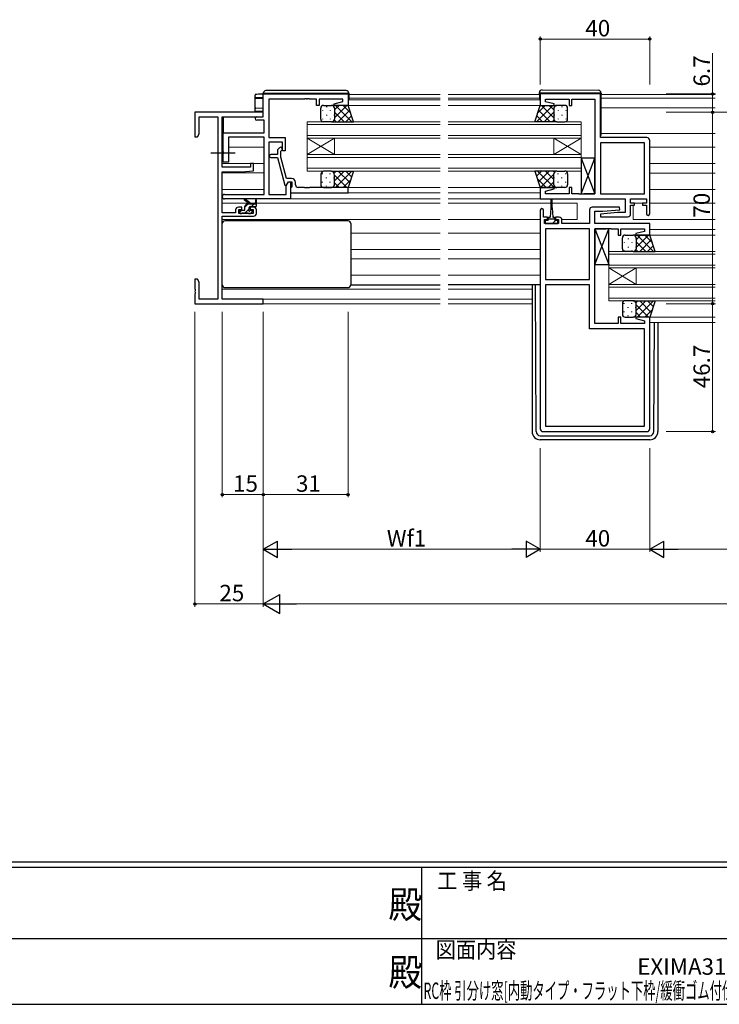
# Model space of a CAD drawing. Extents: x 0 to 1133, y 0 to 806.
# Drawn here: x 407 to 663, y 0 to 360 of the extents above; entities that cross this region are included whole.
import ezdxf
from ezdxf.enums import TextEntityAlignment as Align

# ---------------------------------------------------------------- set-up
doc = ezdxf.new("R2010")
doc.units = 0
doc.linetypes.add('YCENTER_1', pattern=[13, 10, -1, 1, -1])
doc.layers.add('USER1', color=3, linetype='CONTINUOUS')
doc.layers.add('YKK_ZWAK', color=7, linetype='CONTINUOUS')
for name, color, linetype, lineweight in [('YKK_11', 7, 'CONTINUOUS', 30), ('YKK_12', 2, 'CONTINUOUS', 13), ('YKK_13', 4, 'CONTINUOUS', 30), ('YKK_D', 6, 'CONTINUOUS', 13)]:
    doc.layers.add(name, color=color, linetype=linetype, lineweight=lineweight)
doc.styles.get("Standard").update_dxf_attribs({"font": 'ROMANS.SHX', "bigfont": 'EXTFONT.SHX'})
doc.styles.add('YKK_OSSTYLE1', font='romans.shx', dxfattribs={"width": 0.9, "bigfont": 'EXTFONT.SHX'})

# ---------------------------------------------------------------- blocks, each defined once
blk = doc.blocks.new('A201')
at = {"layer": 'YKK_ZWAK', "color": 254, "linetype": 'Continuous'}
for p, q in [((571, 35), (21, 35)), ((544, 34), (21, 34)), ((296, 34), (296, 9)), ((21, 9), (544, 9))]:
    blk.add_line(p, q, dxfattribs=at)
at = {"layer": 'YKK_ZWAK', "color": 131, "linetype": 'Continuous'}
for p, q in [((205, 21), (297, 21)), ((297, 21), (389, 21))]:
    blk.add_line(p, q, dxfattribs=at)
at = {"layer": 'YKK_ZWAK', "color": 131, "linetype": 'Continuous', "style": 'YKK_OSSTYLE1', "width": 0.9}
for s, p in [('工 事 名', (298.87, 30.05)), ('図面内容', (298.58, 17.47))]:
    blk.add_text(s, height=3, dxfattribs=at).set_placement(p)
at = {"layer": 'YKK_ZWAK', "color": 254, "linetype": 'Continuous', "style": 'YKK_OSSTYLE1', "width": 0.9}
for p in [(289.94, 24.75), (289.94, 12.37)]:
    blk.add_text('殿', height=5, dxfattribs=at).set_placement(p)

msp = doc.modelspace()

# ---------------------------------------------------------------- linework, layer by layer
at = {"layer": 'YKK_11', "linetype": 'ByBlock', "lineweight": -2, "ltscale": 0.5}
for p, q in [((496.12, 332.68), (527.12, 332.68)), ((496.12, 324.28), (496.12, 332.68)), ((527.12, 332.68), (527.12, 328.48)), ((619.37, 332.68), (597.37, 332.68)), ((597.37, 332.68), (597.37, 328.48)), ((619.37, 316.68), (619.37, 332.68)), ((511.16, 330.78), (498.12, 330.78)), ((498.12, 330.78), (498.12, 316.68)), ((511.34, 330.9), (511.16, 330.78)), ((511.89, 330.9), (511.34, 330.9)), ((512.08, 330.78), (511.89, 330.9)), ((512.16, 330.78), (512.08, 330.78)), ((512.34, 330.9), (512.16, 330.78)), ((512.89, 330.9), (512.34, 330.9)), ((513.08, 330.78), (512.89, 330.9)), ((515.62, 330.78), (513.08, 330.78)), ((515.62, 328.48), (515.62, 330.78)), ((516.62, 328.48), (515.62, 328.48)), ((525.22, 330.78), (516.62, 330.78)), ((516.62, 330.78), (516.62, 328.48)), ((522.09, 329), (525.22, 329.84)), ((522.16, 328.48), (522.09, 329)), ((527.12, 328.48), (522.16, 328.48)), ((525.22, 329.84), (525.22, 330.78)), ((597.37, 328.48), (602.33, 328.48)), ((599.3, 329.83), (599.3, 330.75)), ((599.3, 330.75), (607.87, 330.75)), ((602.4, 329), (599.3, 329.83)), ((602.33, 328.48), (602.4, 329)), ((607.87, 330.75), (607.87, 328.48)), ((607.87, 328.48), (608.87, 328.48)), ((608.87, 328.48), (608.87, 330.75)), ((608.87, 330.75), (617.37, 330.75)), ((617.37, 330.75), (617.37, 296.21)), ((496.12, 325.98), (471.12, 325.98)), ((471.12, 325.98), (471.12, 316.98)), ((472.75, 318.07), (472.75, 324.35)), ((472.75, 324.35), (479.49, 324.35)), ((479.49, 324.35), (479.49, 257.61)), ((481.12, 305.88), (481.12, 324.35)), ((481.12, 324.35), (496.12, 324.35)), ((493.72, 324.28), (496.12, 324.28)), ((496.12, 324.35), (496.12, 325.98)), ((496.49, 323.08), (493.72, 323.08)), ((496.49, 318.48), (496.49, 323.08)), ((471.12, 316.98), (472.12, 316.98)), ((472.12, 316.98), (472.75, 318.07)), ((481.42, 311.64), (481.42, 318.48)), ((481.42, 318.48), (496.49, 318.48)), ((496.49, 316.85), (483.42, 316.85)), ((483.42, 316.85), (483.42, 307.68)), ((496.49, 295.91), (496.49, 316.85)), ((498.12, 316.68), (504.12, 316.68)), ((504.12, 316.68), (504.12, 311.88)), ((636.37, 316.68), (619.37, 316.68)), ((503.12, 315.05), (498.12, 315.05)), ((498.12, 315.05), (498.12, 295.91)), ((503.12, 311.88), (503.12, 315.05)), ((619.37, 314.75), (619.37, 296.21)), ((619.37, 314.75), (619.37, 296.21)), ((635.44, 314.75), (619.37, 314.75)), ((635.44, 296.21), (635.44, 314.75)), ((637.37, 288.88), (637.37, 315.68)), ((481.54, 311.46), (481.42, 311.64)), ((481.42, 310.72), (481.54, 310.91)), ((481.42, 307.68), (481.42, 310.72)), ((481.54, 310.91), (481.54, 311.46)), ((501.32, 310.58), (498.92, 310.58)), ((502.09, 313.01), (501.32, 312.23)), ((501.32, 312.23), (501.32, 310.58)), ((502.52, 311.73), (502.94, 312.16)), ((502.52, 309.54), (502.52, 311.73)), ((504.6, 301.78), (502.52, 309.54)), ((504.12, 311.88), (503.12, 311.88)), ((491.42, 305.88), (481.12, 305.88)), ((483.42, 307.68), (481.42, 307.68)), ((492.62, 307.18), (491.42, 307.18)), ((491.42, 307.18), (491.42, 305.88)), ((492.62, 304.57), (492.62, 307.18)), ((498.92, 309.38), (501.32, 309.38)), ((501.32, 309.38), (504.03, 299.28)), ((481.12, 289.18), (481.12, 304.18)), ((481.12, 304.18), (488.12, 304.18)), ((488.12, 304.18), (492.62, 304.57)), ((504.03, 299.28), (504.63, 299.28)), ((504.49, 299.04), (505.32, 300.48)), ((504.49, 295.91), (504.49, 299.04)), ((506.42, 301.78), (504.6, 301.78)), ((504.63, 299.28), (505.32, 300.48)), ((505.32, 300.48), (506.12, 300.48)), ((505.32, 300.48), (506.62, 300.48)), ((506.12, 300.48), (506.12, 294.28)), ((506.62, 298.68), (506.42, 298.48)), ((506.62, 300.48), (506.62, 298.68)), ((507.92, 299.48), (507.92, 300.28)), ((481.93, 295.91), (496.49, 295.91)), ((498.12, 295.91), (504.49, 295.91)), ((506.42, 298.48), (506.12, 298.18)), ((506.12, 298.18), (506.12, 296.48)), ((506.12, 296.48), (527.12, 296.48)), ((511.16, 298.48), (508.92, 298.48)), ((511.34, 298.36), (511.16, 298.48)), ((511.89, 298.36), (511.34, 298.36)), ((512.08, 298.48), (511.89, 298.36)), ((512.16, 298.48), (512.08, 298.48)), ((512.34, 298.36), (512.16, 298.48)), ((512.89, 298.36), (512.34, 298.36)), ((513.08, 298.48), (512.89, 298.36)), ((527.12, 298.48), (513.08, 298.48)), ((527.12, 296.48), (527.12, 298.48)), ((602.33, 298.48), (597.37, 298.48)), ((597.37, 298.48), (597.37, 294.28)), ((599.3, 297.13), (602.4, 297.96)), ((599.3, 296.21), (599.3, 297.13)), ((607.87, 296.21), (599.3, 296.21)), ((602.4, 297.96), (602.33, 298.48)), ((608.87, 298.48), (607.87, 298.48)), ((607.87, 298.48), (607.87, 296.21)), ((608.87, 296.21), (608.87, 298.48)), ((611.41, 296.21), (608.87, 296.21)), ((611.59, 296.09), (611.41, 296.21)), ((612.14, 296.09), (611.59, 296.09)), ((612.33, 296.21), (612.14, 296.09)), ((612.41, 296.21), (612.33, 296.21)), ((612.59, 296.09), (612.41, 296.21)), ((613.14, 296.09), (612.59, 296.09)), ((613.33, 296.21), (613.14, 296.09)), ((617.37, 296.21), (613.33, 296.21)), ((619.37, 296.21), (635.44, 296.21)), ((506.12, 294.28), (481.93, 294.28)), ((597.37, 294.28), (628.44, 294.28)), ((628.44, 294.28), (628.44, 289.28)), ((630.37, 292.78), (630.37, 294.28)), ((630.37, 294.28), (636.17, 294.28)), ((631.77, 292.78), (630.37, 292.78)), ((630.37, 288.78), (630.37, 291.98)), ((630.37, 291.98), (631.77, 291.98)), ((631.77, 291.98), (631.77, 292.78)), ((636.17, 292.78), (634.77, 292.78)), ((634.77, 292.78), (634.77, 291.98)), ((634.77, 291.98), (636.17, 291.98)), ((636.17, 294.28), (636.17, 292.78)), ((636.17, 291.98), (636.17, 288.88)), ((486.02, 289.18), (481.12, 289.18)), ((481.12, 257.61), (481.12, 287.98)), ((481.12, 287.98), (492.62, 287.98)), ((486.02, 290.28), (486.02, 289.18)), ((488.32, 291.28), (487.02, 291.28)), ((487.22, 288.98), (487.22, 290.48)), ((487.22, 290.48), (488.32, 290.48)), ((492.42, 288.98), (487.22, 288.98)), ((488.32, 290.48), (488.32, 291.28)), ((492.62, 291.28), (491.32, 291.28)), ((491.32, 291.28), (491.32, 290.48)), ((491.32, 290.48), (492.42, 290.48)), ((492.42, 290.48), (492.42, 288.98)), ((493.62, 288.98), (493.62, 290.28)), ((597.37, 290.18), (597.37, 210.28)), ((598.57, 287.58), (598.57, 290.18)), ((615.37, 290.28), (615.37, 285.28)), ((626.35, 291.28), (616.37, 291.28)), ((617.3, 285.28), (617.3, 289.78)), ((617.3, 289.78), (620.18, 289.78)), ((625.56, 289.28), (619.35, 288.74)), ((619.35, 288.74), (619.39, 287.78)), ((620.18, 289.78), (626.39, 290.32)), ((628.44, 289.28), (625.56, 289.28)), ((626.39, 290.32), (626.35, 291.28)), ((599.97, 287.58), (598.57, 287.58)), ((598.87, 285.28), (598.87, 286.78)), ((598.87, 286.78), (599.97, 286.78)), ((604.07, 285.28), (598.87, 285.28)), ((599.97, 286.78), (599.97, 287.58)), ((604.27, 287.58), (602.97, 287.58)), ((602.97, 287.58), (602.97, 286.78)), ((602.97, 286.78), (604.07, 286.78)), ((604.07, 286.78), (604.07, 285.28)), ((605.27, 285.28), (605.27, 286.58)), ((615.37, 285.28), (605.27, 285.28)), ((637.37, 285.28), (617.3, 285.28)), ((619.39, 287.78), (629.37, 287.78)), ((637.37, 281.08), (637.37, 285.28)), ((599.3, 283.35), (599.3, 264.81)), ((599.3, 283.35), (599.3, 264.81)), ((615.37, 283.35), (599.3, 283.35)), ((615.37, 264.81), (615.37, 283.35)), ((617.37, 248.81), (617.37, 283.35)), ((617.37, 283.35), (621.41, 283.35)), ((621.41, 283.35), (621.59, 283.47)), ((621.59, 283.47), (622.14, 283.47)), ((622.14, 283.47), (622.33, 283.35)), ((622.33, 283.35), (622.41, 283.35)), ((622.41, 283.35), (622.59, 283.47)), ((622.59, 283.47), (623.14, 283.47)), ((623.14, 283.47), (623.33, 283.35)), ((623.33, 283.35), (625.87, 283.35)), ((625.87, 283.35), (625.87, 281.08)), ((625.87, 281.08), (626.87, 281.08)), ((626.87, 281.08), (626.87, 283.35)), ((626.87, 283.35), (635.44, 283.35)), ((635.44, 282.43), (632.34, 281.6)), ((632.34, 281.6), (632.41, 281.08)), ((632.41, 281.08), (637.37, 281.08)), ((635.44, 283.35), (635.44, 282.43)), ((472.12, 264.98), (471.12, 264.98)), ((471.12, 264.98), (471.12, 261.44)), ((472.75, 263.89), (472.12, 264.98)), ((472.75, 257.61), (472.75, 263.89)), ((599.3, 264.81), (615.37, 264.81)), ((599.3, 262.88), (599.3, 211.21)), ((599.3, 262.88), (599.3, 211.21)), ((615.37, 262.88), (599.3, 262.88)), ((615.37, 246.88), (615.37, 262.88)), ((471.12, 261.44), (471.24, 261.26)), ((471.24, 260.71), (471.12, 260.52)), ((471.12, 260.52), (471.12, 260.44)), ((471.12, 260.44), (471.24, 260.26)), ((471.24, 259.71), (471.12, 259.52)), ((471.12, 259.52), (471.12, 255.98)), ((471.24, 261.26), (471.24, 260.71)), ((471.24, 260.26), (471.24, 259.71)), ((471.12, 255.98), (496.12, 255.98)), ((479.49, 257.61), (472.75, 257.61)), ((496.12, 257.61), (481.12, 257.61)), ((496.12, 255.98), (496.12, 257.61)), ((625.87, 248.81), (617.37, 248.81)), ((626.87, 251.08), (625.87, 251.08)), ((625.87, 251.08), (625.87, 248.81)), ((626.87, 248.81), (626.87, 251.08)), ((635.44, 248.81), (626.87, 248.81)), ((632.41, 251.08), (632.34, 250.56)), ((632.34, 250.56), (635.44, 249.73)), ((637.37, 251.08), (632.41, 251.08)), ((635.44, 249.73), (635.44, 248.81)), ((637.37, 210.28), (637.37, 251.08)), ((635.44, 246.88), (615.37, 246.88)), ((635.44, 211.21), (635.44, 246.88)), ((598.37, 209.28), (636.37, 209.28)), ((599.3, 211.21), (635.44, 211.21))]:
    msp.add_line(p, q, dxfattribs=at)
for centre, radius, start, end in [((493.72, 323.68), 0.6, 90, 270), ((636.37, 315.68), 1, 0, 90), ((502.52, 312.58), 0.6, 315, 135), ((498.92, 309.98), 0.6, 90, 270), ((506.42, 300.28), 1.5, 0, 90), ((508.92, 299.48), 1, 180, 270), ((481.93, 295.1), 0.815, 90, 270), ((487.02, 290.28), 1, 90, 180), ((492.62, 290.28), 1, 0, 90), ((492.62, 288.98), 1, 270, 360), ((597.97, 290.18), 0.6, 360, 180), ((616.37, 290.28), 1, 90, 180), ((629.37, 288.78), 1, 270, 360), ((636.77, 288.88), 0.6, 180, 0), ((604.27, 286.58), 1, 0, 90), ((598.37, 210.28), 1, 180, 270), ((636.37, 210.28), 1, 270, 360)]:
    msp.add_arc(centre, radius, start, end, dxfattribs=at)
at = {"layer": 'YKK_12', "ltscale": 1.5}
for p, q in [((527.42, 332.48), (560.74, 332.48)), ((527.42, 331.08), (560.74, 331.08)), ((597.07, 332.48), (563.74, 332.48)), ((597.07, 331.08), (563.74, 331.08)), ((619.57, 332.48), (661.24, 332.48)), ((619.57, 331.08), (661.24, 331.08)), ((526.62, 328.48), (560.74, 328.48)), ((527.12, 330.48), (560.74, 330.48)), ((597.37, 330.48), (563.74, 330.48)), ((597.37, 328.48), (563.74, 328.48)), ((619.57, 327.58), (661.24, 327.58)), ((512.12, 322.48), (512.12, 316.48)), ((512.12, 322.48), (560.74, 322.48)), ((512.12, 321.48), (560.74, 321.48)), ((612.37, 322.48), (563.74, 322.48)), ((612.37, 321.48), (563.74, 321.48)), ((612.37, 316.48), (612.37, 322.48)), ((512.12, 317.48), (560.74, 317.48)), ((612.37, 317.48), (563.74, 317.48)), ((619.46, 318.18), (661.24, 318.18)), ((481.42, 313.18), (481.12, 313.18)), ((496.49, 313.18), (483.42, 313.18)), ((512.12, 316.48), (512.12, 310.48)), ((512.12, 316.48), (522.12, 310.48)), ((512.12, 310.48), (522.12, 316.48)), ((512.12, 316.48), (560.74, 316.48)), ((522.12, 316.48), (522.12, 310.48)), ((612.37, 316.48), (563.74, 316.48)), ((602.37, 316.48), (602.37, 310.48)), ((612.37, 316.48), (602.37, 310.48)), ((612.37, 310.48), (602.37, 316.48)), ((612.37, 316.48), (612.37, 310.48)), ((637.37, 313.18), (661.24, 313.18)), ((512.12, 310.48), (512.12, 304.48)), ((512.12, 310.48), (560.74, 310.48)), ((512.12, 309.48), (560.74, 309.48)), ((612.37, 310.48), (563.74, 310.48)), ((612.37, 309.48), (563.74, 309.48)), ((612.37, 304.48), (612.37, 310.48)), ((481.12, 307.18), (496.49, 307.18)), ((637.37, 307.23), (661.24, 307.23)), ((481.12, 303.78), (496.49, 303.78)), ((512.12, 305.48), (560.74, 305.48)), ((512.12, 304.48), (560.74, 304.48)), ((612.37, 305.48), (563.74, 305.48)), ((612.37, 304.48), (563.74, 304.48)), ((637.37, 303.73), (661.24, 303.73)), ((496.49, 297.78), (481.12, 297.78)), ((526.62, 298.48), (560.74, 298.48)), ((526.82, 296.48), (560.74, 296.48)), ((597.87, 298.48), (563.74, 298.48)), ((597.37, 296.48), (563.74, 296.48)), ((637.37, 297.78), (661.24, 297.78)), ((481.12, 292.78), (490.73, 292.78)), ((491.32, 292.78), (493.17, 292.78)), ((493.62, 292.78), (560.74, 292.78)), ((505.82, 294.28), (560.74, 294.28)), ((583.37, 294.28), (563.74, 294.28)), ((583.37, 292.78), (563.74, 292.78)), ((597.87, 294.28), (583.37, 294.28)), ((583.37, 292.78), (601.22, 292.78)), ((601.72, 292.78), (610.87, 292.78)), ((610.87, 292.78), (610.87, 286.78)), ((631.37, 292.78), (635.07, 292.78)), ((631.37, 291.98), (631.37, 286.78)), ((637.37, 292.78), (661.24, 292.78)), ((481.12, 286.78), (560.74, 286.78)), ((597.37, 286.78), (563.74, 286.78)), ((610.87, 286.78), (605.25, 286.78)), ((631.37, 286.78), (661.24, 286.78)), ((528.12, 281.78), (560.74, 281.78)), ((597.37, 281.78), (563.74, 281.78)), ((637.12, 281.08), (661.24, 281.08)), ((637.37, 283.08), (661.24, 283.08)), ((528.12, 275.78), (560.74, 275.78)), ((597.37, 275.78), (563.74, 275.78)), ((622.37, 275.08), (622.37, 269.08)), ((622.37, 275.08), (661.24, 275.08)), ((622.37, 274.08), (661.24, 274.08)), ((528.12, 272.38), (560.74, 272.38)), ((597.37, 272.38), (563.74, 272.38)), ((622.37, 270.08), (661.24, 270.08)), ((528.12, 266.38), (560.74, 266.38)), ((597.37, 266.38), (563.74, 266.38)), ((622.37, 269.08), (622.37, 263.08)), ((622.37, 269.08), (632.37, 263.08)), ((622.37, 263.08), (632.37, 269.08)), ((622.37, 269.08), (661.24, 269.08)), ((632.37, 269.08), (632.37, 263.08)), ((622.37, 263.08), (622.37, 257.08)), ((622.37, 263.08), (661.24, 263.08)), ((481.12, 261.38), (560.74, 261.38)), ((594.37, 261.38), (563.74, 261.38)), ((622.37, 262.08), (661.24, 262.08)), ((481.42, 257.61), (560.74, 257.61)), ((495.82, 255.98), (560.74, 255.98)), ((594.37, 257.61), (563.74, 257.61)), ((594.37, 255.98), (563.74, 255.98)), ((622.37, 258.08), (661.24, 258.08)), ((622.37, 257.08), (661.24, 257.08)), ((636.87, 251.08), (661.24, 251.08)), ((637.37, 249.08), (661.24, 249.08))]:
    msp.add_line(p, q, dxfattribs=at)
at = {"layer": 'YKK_13', "ltscale": 1.5}
for p, q in [((493.12, 331.55), (493.12, 332.18)), ((493.12, 331.46), (493.12, 331.55)), ((493.12, 327.2), (493.12, 331.46)), ((493.41, 331.17), (496.12, 331.12)), ((496.07, 332.58), (496.12, 332.58)), ((496.12, 331.25), (496.07, 331.25)), ((496.12, 332.88), (496.62, 332.88)), ((496.12, 332.18), (496.12, 332.88)), ((496.62, 332.88), (526.92, 332.88)), ((526.42, 333.88), (497.12, 333.88)), ((526.92, 332.88), (527.42, 332.88)), ((527.42, 332.88), (527.42, 330.48)), ((597.07, 332.98), (597.07, 333.17)), ((597.57, 332.98), (597.07, 332.98)), ((597.07, 332.68), (597.07, 332.98)), ((597.07, 332.68), (597.07, 330.48)), ((619.07, 332.98), (597.57, 332.98)), ((598.08, 334.17), (618.58, 333.99)), ((619.57, 332.98), (619.07, 332.98)), ((619.57, 332.99), (619.57, 332.98)), ((619.57, 332.98), (619.57, 332.68)), ((619.57, 317.68), (619.57, 332.68)), ((493.41, 327.5), (496.09, 327.55)), ((496.09, 327.55), (496.12, 327.55)), ((517.12, 323.48), (517.12, 327.48)), ((518.12, 328.48), (521.12, 328.48)), ((527.12, 328.48), (521.12, 328.48)), ((522.12, 327.48), (522.12, 323.48)), ((522.12, 327.48), (522.12, 323.48)), ((529.12, 322.48), (527.12, 328.48)), ((595.37, 322.48), (597.37, 328.48)), ((597.37, 328.48), (603.37, 328.48)), ((602.37, 327.48), (602.37, 323.48)), ((602.37, 327.48), (602.37, 323.48)), ((606.37, 328.48), (603.37, 328.48)), ((607.37, 323.48), (607.37, 327.48)), ((493.35, 324.15), (481.62, 324.05)), ((481.62, 318.93), (481.62, 324.05)), ((493.12, 326.24), (493.12, 327.2)), ((496.09, 326.19), (493.12, 326.24)), ((496.12, 326.19), (496.09, 326.19)), ((521.12, 322.48), (518.12, 322.48)), ((521.12, 322.48), (529.12, 322.48)), ((603.37, 322.48), (595.37, 322.48)), ((603.37, 322.48), (606.37, 322.48)), ((481.62, 318.46), (481.62, 318.93)), ((612.37, 296.21), (617.37, 309.21)), ((612.37, 309.21), (617.37, 296.21)), ((617.37, 309.21), (612.37, 309.21)), ((612.37, 309.21), (612.37, 296.21)), ((617.37, 296.21), (617.37, 309.21)), ((517.12, 302.98), (517.12, 299.48)), ((521.12, 304.48), (518.12, 304.48)), ((521.12, 304.48), (529.12, 304.48)), ((522.12, 299.48), (522.12, 302.98)), ((522.12, 299.48), (522.12, 302.98)), ((529.12, 304.48), (527.12, 298.48)), ((603.37, 304.48), (595.37, 304.48)), ((595.37, 304.48), (597.37, 298.48)), ((602.37, 299.48), (602.37, 303.48)), ((602.37, 299.48), (602.37, 303.48)), ((603.37, 304.48), (606.37, 304.48)), ((607.37, 303.48), (607.37, 299.48)), ((518.12, 298.48), (521.12, 298.48)), ((527.12, 298.48), (521.12, 298.48)), ((597.37, 298.48), (603.37, 298.48)), ((606.37, 298.48), (603.37, 298.48)), ((612.37, 296.21), (617.37, 296.21)), ((491.12, 292.48), (489.3, 293.88)), ((489.42, 290.38), (489.42, 291.48)), ((491.72, 292.48), (489.5, 294.16)), ((490.42, 292.48), (493.62, 292.48)), ((491.32, 291.48), (493.32, 291.48)), ((493.32, 293.61), (493.12, 292.48)), ((493.62, 291.78), (493.62, 293.78)), ((601.22, 294.03), (601.22, 291.08)), ((601.72, 291.08), (601.72, 294.03)), ((487.42, 289.78), (487.42, 289.28)), ((489.12, 290.08), (487.72, 290.08)), ((487.72, 288.98), (488.22, 288.98)), ((488.42, 289.18), (490.52, 289.18)), ((490.72, 288.98), (491.32, 288.98)), ((491.02, 290.54), (491.02, 291.18)), ((491.82, 290.08), (491.48, 290.08)), ((491.53, 289.07), (492.03, 289.57)), ((601.22, 291.08), (600.97, 287.58)), ((601.72, 291.08), (601.97, 287.58)), ((481.12, 262.88), (481.12, 285.28)), ((527.12, 286.28), (482.12, 286.28)), ((528.12, 285.28), (528.12, 262.88)), ((600.22, 286.38), (599.17, 286.38)), ((599.17, 286.38), (599.17, 285.28)), ((599.17, 285.28), (603.77, 285.28)), ((600.22, 286.38), (600.22, 287.18)), ((602.72, 286.88), (600.22, 286.88)), ((600.62, 287.58), (600.97, 287.58)), ((601.97, 287.58), (602.32, 287.58)), ((602.72, 287.18), (602.72, 286.38)), ((603.77, 286.38), (602.72, 286.38)), ((603.77, 285.28), (603.77, 286.38)), ((617.37, 270.35), (622.37, 283.35)), ((617.37, 283.35), (622.37, 270.35)), ((622.37, 283.35), (617.37, 283.35)), ((617.37, 283.35), (617.37, 270.35)), ((622.37, 270.35), (622.37, 283.35)), ((628.37, 281.08), (631.37, 281.08)), ((637.37, 281.08), (631.37, 281.08)), ((639.37, 275.08), (637.37, 281.08)), ((627.37, 276.08), (627.37, 280.08)), ((632.37, 280.08), (632.37, 276.08)), ((632.37, 280.08), (632.37, 276.08)), ((631.37, 275.08), (628.37, 275.08)), ((631.37, 275.08), (639.37, 275.08)), ((617.37, 270.35), (622.37, 270.35)), ((528.12, 262.88), (560.74, 262.88)), ((597.37, 262.88), (563.74, 262.88)), ((594.37, 262.88), (594.37, 209.28)), ((595.86, 209.27), (595.58, 262.88)), ((482.12, 261.88), (527.12, 261.88)), ((627.37, 256.08), (627.37, 252.08)), ((631.37, 257.08), (628.37, 257.08)), ((631.37, 257.08), (639.37, 257.08)), ((632.37, 252.08), (632.37, 256.08)), ((632.37, 252.08), (632.37, 256.08)), ((639.37, 257.08), (637.37, 251.08)), ((628.37, 251.08), (631.37, 251.08)), ((637.37, 251.08), (631.37, 251.08)), ((638.88, 209.27), (639.09, 249.08)), ((640.37, 249.08), (640.37, 209.28)), ((597.36, 207.78), (637.38, 207.78)), ((637.37, 206.28), (597.37, 206.28))]:
    msp.add_line(p, q, dxfattribs=at)
at = {"layer": 'YKK_13', "linetype": 'Continuous', "ltscale": 1.5}
for p, q in [((519.2, 328.06), (519.2, 327.86)), ((522.03, 327.9), (522.03, 327.86)), ((522.12, 326.79), (523.81, 328.48)), ((522.12, 323.96), (526.64, 328.48)), ((522.49, 328.48), (528.49, 322.48)), ((525.32, 328.48), (528.02, 325.78)), ((602, 328.48), (596, 322.48)), ((599.17, 328.48), (596.47, 325.78)), ((602.37, 323.96), (597.85, 328.48)), ((602.37, 326.79), (600.68, 328.48)), ((602.46, 327.9), (602.46, 327.86)), ((605.29, 328.06), (605.29, 327.86)), ((517.78, 326.65), (517.78, 326.45)), ((519.2, 325.03), (519.2, 324.83)), ((520.61, 326.65), (520.61, 326.45)), ((522.03, 325.03), (522.03, 324.83)), ((522.12, 326.02), (525.66, 322.48)), ((523.47, 322.48), (527.71, 326.72)), ((526.3, 322.48), (528.41, 324.6)), ((598.19, 322.48), (596.07, 324.6)), ((601.02, 322.48), (596.78, 326.72)), ((602.37, 326.02), (598.83, 322.48)), ((602.46, 325.03), (602.46, 324.83)), ((603.87, 326.65), (603.87, 326.45)), ((605.29, 325.03), (605.29, 324.83)), ((606.7, 326.65), (606.7, 326.45)), ((517.78, 323.62), (517.78, 323.42)), ((520.61, 323.62), (520.61, 323.42)), ((522.09, 323.23), (522.83, 322.48)), ((602.4, 323.23), (601.66, 322.48)), ((603.87, 323.62), (603.87, 323.42)), ((606.7, 323.62), (606.7, 323.42)), ((517.78, 303.35), (517.78, 303.55)), ((520.61, 303.35), (520.61, 303.55)), ((522, 303.65), (522.83, 304.48)), ((522.12, 300.94), (525.66, 304.48)), ((522.12, 303), (526.64, 298.48)), ((522.49, 298.48), (528.49, 304.48)), ((523.47, 304.48), (527.71, 300.24)), ((526.3, 304.48), (528.41, 302.36)), ((597.79, 304.48), (595.97, 302.66)), ((602.4, 298.48), (596.4, 304.48)), ((600.62, 304.48), (596.68, 300.54)), ((602.37, 303.4), (597.45, 298.48)), ((602.37, 301.34), (599.23, 304.48)), ((602.52, 304.02), (602.06, 304.48)), ((603.87, 303.35), (603.87, 303.55)), ((606.7, 303.35), (606.7, 303.55)), ((517.78, 300.32), (517.78, 300.52)), ((519.2, 301.93), (519.2, 302.13)), ((519.2, 298.9), (519.2, 299.1)), ((520.61, 300.32), (520.61, 300.52)), ((522.03, 301.93), (522.03, 302.13)), ((522.03, 299.07), (522.03, 299.1)), ((522.12, 300.17), (523.81, 298.48)), ((525.32, 298.48), (528.02, 301.19)), ((599.57, 298.48), (596.27, 301.79)), ((602.37, 300.57), (600.28, 298.48)), ((602.46, 301.93), (602.46, 302.13)), ((602.46, 299.07), (602.46, 299.1)), ((603.87, 300.32), (603.87, 300.52)), ((605.29, 301.93), (605.29, 302.13)), ((605.29, 298.9), (605.29, 299.1)), ((606.7, 300.32), (606.7, 300.52)), ((603.13, 298.51), (603.11, 298.48)), ((489.42, 291.33), (490.57, 292.48)), ((491.81, 291.48), (492.81, 292.48)), ((487.42, 289.33), (488.17, 290.08)), ((489.51, 289.18), (491.02, 290.69)), ((601.88, 285.28), (602.98, 286.38)), ((632.37, 279.39), (634.06, 281.08)), ((632.37, 276.56), (636.89, 281.08)), ((632.74, 281.08), (638.74, 275.08)), ((635.57, 281.08), (638.27, 278.38)), ((628.03, 278.42), (628.03, 278.22)), ((629.45, 279.83), (629.45, 279.63)), ((630.86, 278.42), (630.86, 278.22)), ((632.28, 279.83), (632.28, 279.63)), ((632.37, 278.62), (635.91, 275.08)), ((633.72, 275.08), (637.96, 279.32)), ((636.55, 275.08), (638.66, 277.2)), ((628.03, 275.39), (628.03, 275.19)), ((629.45, 276.8), (629.45, 276.6)), ((630.86, 275.39), (630.86, 275.19)), ((632.28, 276.8), (632.28, 276.6)), ((632.34, 275.83), (633.08, 275.08)), ((628.03, 255.95), (628.03, 256.15)), ((630.86, 255.95), (630.86, 256.15)), ((632.34, 256.34), (633.08, 257.08)), ((632.37, 253.54), (635.91, 257.08)), ((632.37, 255.6), (636.89, 251.08)), ((632.74, 251.08), (638.74, 257.08)), ((633.72, 257.08), (637.96, 252.84)), ((636.55, 257.08), (638.66, 254.96)), ((628.03, 252.92), (628.03, 253.12)), ((629.45, 254.53), (629.45, 254.73)), ((630.86, 252.92), (630.86, 253.12)), ((632.28, 254.53), (632.28, 254.73)), ((632.37, 252.77), (634.06, 251.08)), ((635.57, 251.08), (638.27, 253.79)), ((629.45, 251.5), (629.45, 251.7)), ((632.28, 251.67), (632.28, 251.7))]:
    msp.add_line(p, q, dxfattribs=at)
at = {"layer": 'YKK_13', "linetype": 'YCENTER_1'}
msp.add_line((476.99, 311.18), (485.92, 311.18), dxfattribs=at)
at = {"layer": 'YKK_13', "ltscale": 1.5}
for centre, radius, start, end in [((493.42, 331.55), 0.3, 180.0043, 269.0045), ((497.12, 332.88), 1, 90, 180), ((526.42, 332.88), 1, 0, 90), ((598.07, 333.17), 1, 89.5, 180), ((618.57, 332.99), 1, 0, 89.5), ((493.42, 327.2), 0.3, 91, 180), ((518.12, 327.48), 1, 89.9999, 179.9999), ((521.12, 327.48), 1, 359.9999, 89.9999), ((521.12, 327.48), 1, 359.9999, 89.9999), ((603.37, 327.48), 1, 90.0001, 180.0001), ((603.37, 327.48), 1, 90.0001, 180.0001), ((606.37, 327.48), 1, 0.0001, 90.0001), ((518.12, 323.48), 1, 179.9999, 269.9999), ((521.12, 323.48), 1, 269.9999, 359.9999), ((521.12, 323.48), 1, 269.9999, 359.9999), ((603.37, 323.48), 1, 180.0001, 270.0001), ((603.37, 323.48), 1, 180.0001, 270.0001), ((606.37, 323.48), 1, 270.0001, 0.0001), ((619.07, 317.68), 0.5, 306.8698, 0), ((518.65, 303.04), 1.53, 110.3088, 182.3117), ((520.59, 303.04), 1.53, 357.6884, 69.6914), ((520.59, 303.04), 1.53, 357.6884, 69.6914), ((603.37, 303.48), 1, 89.9999, 179.9999), ((603.37, 303.48), 1, 89.9999, 179.9999), ((606.37, 303.48), 1, 359.9999, 89.9999), ((518.12, 299.48), 1, 180.0001, 270.0001), ((521.12, 299.48), 1, 270.0001, 0.0001), ((521.12, 299.48), 1, 270.0001, 0.0001), ((603.37, 299.48), 1, 179.9999, 269.9999), ((603.37, 299.48), 1, 179.9999, 269.9999), ((606.37, 299.48), 1, 269.9999, 359.9999), ((489.32, 294.08), 0.2, 24.4171, 264.4171), ((490.42, 291.48), 1, 90, 180), ((491.32, 291.18), 0.3, 90, 180), ((493.42, 293.78), 0.2, 360, 240), ((493.32, 291.78), 0.3, 270, 360), ((601.47, 294.03), 0.25, 0, 180), ((487.72, 289.78), 0.3, 90, 180), ((487.72, 289.28), 0.3, 180, 270), ((488.22, 289.18), 0.2, 270, 360), ((489.12, 290.38), 0.3, 270, 360), ((490.72, 289.18), 0.2, 180, 270), ((491.02, 290.08), 0.25, 123.0557, 326.9443), ((490.72, 290.54), 0.3, 303.0557, 360), ((491.48, 289.78), 0.3, 90, 146.9443), ((491.32, 289.28), 0.3, 270, 315), ((491.82, 289.78), 0.3, 315, 90), ((482.12, 285.28), 1, 90, 180), ((527.12, 285.28), 1, 0, 90), ((600.62, 287.18), 0.4, 90, 180), ((602.32, 287.18), 0.4, 0, 90), ((628.37, 280.08), 1, 89.9999, 179.9999), ((631.37, 280.08), 1, 359.9999, 89.9999), ((631.37, 280.08), 1, 359.9999, 89.9999), ((628.37, 276.08), 1, 179.9999, 269.9999), ((631.37, 276.08), 1, 269.9999, 359.9999), ((631.37, 276.08), 1, 269.9999, 359.9999), ((482.12, 262.88), 1, 180, 270), ((527.12, 262.88), 1, 270, 0), ((628.37, 256.08), 1, 90.0001, 180.0001), ((631.37, 256.08), 1, 0.0001, 90.0001), ((631.37, 256.08), 1, 0.0001, 90.0001), ((628.37, 252.08), 1, 180.0001, 270.0001), ((631.37, 252.08), 1, 270.0001, 0.0001), ((631.37, 252.08), 1, 270.0001, 0.0001), ((597.37, 209.28), 3, 180, 270), ((597.36, 209.28), 1.5, 180.3016, 270), ((637.37, 209.28), 3, 270, 0), ((637.38, 209.28), 1.5, 270, 359.6984)]:
    msp.add_arc(centre, radius, start, end, dxfattribs=at)
for centre, major_axis, ratio, start_param, end_param in [((493.42, 331.46), (-0.3, 0), 0.965547, 0, 1.553343), ((496.11, 331.2), (-2.7, 0.05), 0.01745, -0.119373, 0.000305), ((496.11, 331.2), (-2.7, 0.05), 0.01745, -1.553038, -0.119373), ((496.11, 332.53), (2.7, 0.05), 0.01745, 1.587945, 2.948004)]:
    msp.add_ellipse(centre, major_axis=major_axis, ratio=ratio, start_param=start_param, end_param=end_param, dxfattribs=at)
msp.add_open_spline([(493.44, 332.49), (493.43, 332.49), (493.41, 332.49), (493.38, 332.48), (493.35, 332.48), (493.32, 332.47), (493.27, 332.45), (493.22, 332.41), (493.17, 332.36), (493.13, 332.29), (493.12, 332.23), (493.12, 332.19), (493.12, 332.18)], degree=3, knots=[0, 0, 0, 0, 0.108493, 0.320384, 0.42868, 0.510297, 0.585449, 0.666962, 0.760187, 0.862634, 0.971363, 1, 1, 1, 1], dxfattribs=at)
at = {"layer": 'YKK_D', "ltscale": 1.5}
for p, q in [((597.37, 336.07), (597.37, 353.68)), ((597.37, 352.68), (637.37, 352.68)), ((637.37, 336.07), (637.37, 353.68)), ((660.37, 332.68), (660.37, 347.58)), ((643.37, 332.68), (661.37, 332.68)), ((660.37, 325.98), (660.37, 332.68)), ((643.37, 325.98), (661.37, 325.98)), ((643.37, 325.98), (661.37, 325.98)), ((647, 325.98), (686.37, 325.98)), ((660.37, 325.98), (660.37, 255.98)), ((643.37, 255.98), (661.37, 255.98)), ((643.37, 255.98), (661.37, 255.98)), ((660.37, 255.98), (660.37, 209.28)), ((471.12, 252.98), (471.12, 145.28)), ((481.12, 252.98), (481.12, 185.28)), ((496.12, 252.98), (496.12, 185.28)), ((496.12, 252.98), (496.12, 145.28)), ((496.12, 252.98), (496.12, 185.28)), ((527.12, 252.98), (527.12, 185.28)), ((496.12, 233.98), (496.12, 145.28)), ((643.37, 209.28), (661.37, 209.28)), ((496.12, 203.28), (496.12, 165.28)), ((597.37, 203.28), (597.37, 165.28)), ((597.37, 203.28), (597.37, 165.28)), ((637.37, 203.28), (637.37, 165.28)), ((637.37, 203.28), (637.37, 165.28)), ((481.12, 186.28), (496.12, 186.28)), ((496.12, 186.28), (527.12, 186.28)), ((502.12, 166.28), (591.37, 166.28)), ((637.37, 166.28), (597.37, 166.28)), ((643.37, 166.28), (848.87, 166.28)), ((496.12, 146.28), (471.12, 146.28)), ((503.12, 146.28), (989.12, 146.28))]:
    msp.add_line(p, q, dxfattribs=at)
at = {"layer": 'YKK_D', "lineweight": -2}
for p, q in [((496.12, 166.28), (501.31, 169.28)), ((501.31, 163.28), (501.31, 169.28)), ((597.37, 166.28), (592.17, 169.28)), ((592.17, 169.28), (592.17, 163.28)), ((637.37, 166.28), (642.56, 169.28)), ((642.56, 163.28), (642.56, 169.28)), ((496.12, 166.28), (501.31, 163.28)), ((496.12, 166.28), (506.51, 166.28)), ((597.37, 166.28), (586.98, 166.28)), ((597.37, 166.28), (592.17, 163.28)), ((637.37, 166.28), (642.56, 163.28)), ((637.37, 166.28), (647.76, 166.28)), ((496.12, 146.28), (502.18, 149.78)), ((502.18, 142.78), (502.18, 149.78)), ((496.12, 146.28), (502.18, 142.78)), ((496.12, 146.28), (508.24, 146.28))]:
    msp.add_line(p, q, dxfattribs=at)
at = {"layer": 'YKK_D', "linetype": 'ByBlock', "lineweight": -2}
for centre in [(597.37, 352.68), (637.37, 352.68), (660.37, 332.68), (660.37, 325.98), (660.37, 325.98), (660.37, 255.98), (660.37, 255.98), (660.37, 209.28), (481.12, 186.28), (496.12, 186.28), (496.12, 186.28), (527.12, 186.28), (471.12, 146.28)]:
    msp.add_circle(centre, 0.425, dxfattribs=at)

# ---------------------------------------------------------------- block references
at = {"layer": 'YKK_ZWAK', "xscale": 2, "yscale": 2, "zscale": 2}
msp.add_blockref('A201', (-38, -18), dxfattribs=at)

# ---------------------------------------------------------------- texts
at = {"layer": 'USER1', "color": 3}
msp.add_text('EXIMA31', height=6, dxfattribs=at).set_placement((649.11, 13.79), align=Align.MIDDLE_CENTER)
at = {"layer": 'USER1', "color": 3, "width": 0.55}
msp.add_text('RC枠 引分け窓[内動タイプ・フラット下枠/緩衝ゴム付仕様] Dタイプ／30mm溝幅（T-1仕様）', height=6, dxfattribs=at).set_placement((649.11, 4.96), align=Align.MIDDLE_CENTER)
at = {"layer": 'YKK_D'}
for s, p in [('40', (613.85, 353.68)), ('15', (485.1, 187.28)), ('31', (508.1, 187.28)), ('Wf1', (541.3, 167.28)), ('40', (613.85, 167.28)), ('25', (480.1, 147.28))]:
    msp.add_text(s, height=6, dxfattribs=at).set_placement(p)
for s, p in [('6.7', (659.37, 335.38)), ('70', (659.37, 287.46)), ('46.7', (659.37, 225.11))]:
    msp.add_text(s, height=6, rotation=90, dxfattribs=at).set_placement(p)

doc.saveas('drawing.dxf')
